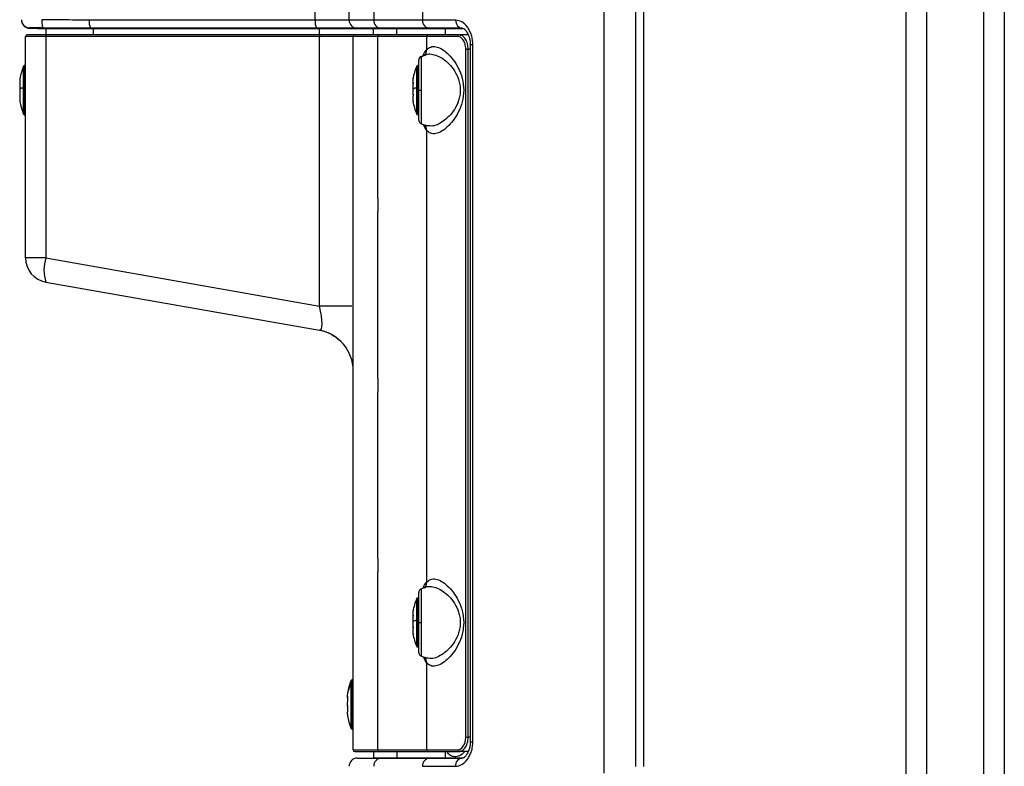
# Model space of a CAD drawing. Units: millimetres. Extents: x 10 to 204, y 6 to 284.
# Drawn here: x 166 to 202, y 152 to 180 of the extents above; entities that cross this region are included whole.
import ezdxf

# ---------------------------------------------------------------- set-up
doc = ezdxf.new("R2010")
doc.units = ezdxf.units.MM

msp = doc.modelspace()

# ---------------------------------------------------------------- linework, layer by layer
at = {"color": 7, "linetype": 'Continuous', "lineweight": 25}
for p, q in [((198.789, 123.721), (198.789, 251.521)), ((199.539, 251.521), (199.539, 123.721)), ((201.639, 123.721), (201.639, 251.521)), ((202.389, 251.521), (202.389, 123.721)), ((187.73, 152.101), (187.73, 223.132)), ((188.889, 152.35), (188.889, 222.893)), ((189.179, 222.893), (189.179, 152.35)), ((179.294, 222.871), (179.294, 179.687)), ((181.075, 186.117), (181.075, 179.687)), ((177.15, 179.687), (177.15, 181.771)), ((178.389, 179.687), (178.389, 182.022)), ((177.15, 179.687), (168.868, 179.687)), ((178.389, 179.687), (177.15, 179.687)), ((179.294, 179.687), (178.389, 179.687)), ((181.075, 179.687), (179.294, 179.687)), ((166.683, 179.401), (166.681, 179.387)), ((166.681, 179.387), (167.289, 179.371)), ((168.919, 179.387), (167.18, 179.401)), ((169.025, 179.371), (167.289, 179.371)), ((167.289, 179.146), (167.289, 179.371)), ((177.201, 179.387), (168.919, 179.387)), ((168.919, 179.387), (169.025, 179.371)), ((177.306, 179.371), (169.025, 179.371)), ((169.025, 179.146), (169.025, 179.371)), ((178.681, 179.387), (177.201, 179.387)), ((177.201, 179.387), (177.306, 179.371)), ((179.289, 179.371), (177.306, 179.371)), ((177.306, 179.146), (177.306, 179.371)), ((179.568, 179.387), (178.681, 179.387)), ((178.681, 179.387), (179.289, 179.371)), ((180.14, 179.371), (179.289, 179.371)), ((179.289, 179.146), (179.289, 179.371)), ((181.349, 179.387), (179.568, 179.387)), ((179.568, 179.387), (180.14, 179.371)), ((181.92, 179.371), (180.14, 179.371)), ((180.14, 179.146), (180.14, 179.371)), ((181.349, 179.387), (181.92, 179.371)), ((182.552, 179.371), (181.92, 179.371)), ((181.92, 179.146), (181.92, 179.371)), ((182.626, 179.353), (182.517, 179.387)), ((167.283, 179.086), (166.539, 179.086)), ((166.539, 170.977), (166.539, 179.086)), ((167.293, 179.146), (166.599, 179.146)), ((177.3, 179.086), (167.283, 179.086)), ((167.283, 179.086), (167.283, 170.977)), ((177.31, 179.146), (167.293, 179.146)), ((178.539, 179.086), (177.3, 179.086)), ((177.3, 169.21), (177.3, 179.086)), ((178.599, 179.146), (177.31, 179.146)), ((178.539, 152.956), (178.539, 179.086)), ((179.444, 179.086), (178.539, 179.086)), ((179.5, 179.146), (178.599, 179.146)), ((179.444, 173.166), (179.444, 179.086)), ((181.225, 179.086), (179.444, 179.086)), ((181.281, 179.146), (179.5, 179.146)), ((181.225, 179.086), (181.225, 178.593)), ((182.366, 179.086), (181.225, 179.086)), ((182.414, 179.146), (181.281, 179.146)), ((182.478, 179.126), (182.414, 179.146)), ((182.752, 179.146), (182.414, 179.146)), ((182.664, 153.421), (182.664, 178.621)), ((182.749, 153.421), (182.749, 178.621)), ((182.83, 178.621), (182.749, 178.621)), ((182.83, 178.787), (182.83, 153.255)), ((182.83, 178.787), (182.922, 178.787)), ((182.922, 153.255), (182.922, 178.787)), ((181.196, 178.415), (181.038, 178.357)), ((181.038, 177.121), (181.038, 178.357)), ((166.466, 177.207), (166.466, 178.003)), ((166.539, 178.021), (166.493, 178.021)), ((166.493, 177.209), (166.493, 178.021)), ((180.866, 177.207), (180.866, 178.003)), ((180.893, 177.209), (180.893, 178.021)), ((166.466, 176.24), (166.466, 177.207)), ((166.493, 176.222), (166.493, 177.209)), ((166.539, 177.209), (166.493, 177.209)), ((180.866, 176.24), (180.866, 177.207)), ((180.893, 176.222), (180.893, 177.209)), ((180.939, 177.121), (181.038, 177.121)), ((181.038, 175.886), (181.038, 177.121)), ((166.493, 176.222), (166.539, 176.222)), ((181.038, 175.886), (181.196, 175.828)), ((181.217, 175.658), (181.112, 175.859)), ((181.225, 175.65), (181.225, 159.093)), ((179.444, 173.166), (179.436, 172.921)), ((179.436, 172.921), (179.444, 172.677)), ((179.444, 166.566), (179.444, 172.677)), ((167.283, 170.977), (166.539, 170.977)), ((167.283, 170.977), (177.3, 169.21)), ((167.283, 170.09), (177.3, 168.324)), ((177.907, 168.07), (177.992, 168.004)), ((179.444, 166.566), (179.436, 166.321)), ((179.436, 166.321), (179.444, 166.077)), ((179.444, 159.966), (179.444, 166.077)), ((179.444, 159.966), (179.436, 159.721)), ((179.436, 159.721), (179.444, 159.477)), ((179.444, 152.956), (179.444, 159.477)), ((181.196, 158.915), (181.038, 158.857)), ((181.038, 157.621), (181.038, 158.857)), ((180.866, 157.707), (180.866, 158.503)), ((180.893, 157.709), (180.893, 158.521)), ((180.866, 156.74), (180.866, 157.707)), ((180.893, 156.722), (180.893, 157.709)), ((180.939, 157.621), (181.038, 157.621)), ((181.038, 156.386), (181.038, 157.621)), ((181.038, 156.386), (181.196, 156.328)), ((181.217, 156.158), (181.112, 156.359)), ((181.225, 156.15), (181.225, 152.956)), ((178.466, 155.424), (178.466, 155.503)), ((178.539, 155.521), (178.493, 155.521)), ((178.493, 155.441), (178.493, 155.521)), ((178.466, 153.74), (178.466, 155.424)), ((178.493, 153.722), (178.493, 155.441)), ((178.539, 155.441), (178.493, 155.441)), ((178.493, 153.722), (178.539, 153.722)), ((182.664, 153.421), (182.749, 153.421)), ((182.83, 153.421), (182.749, 153.421)), ((178.539, 152.956), (179.444, 152.956)), ((179.444, 152.956), (181.225, 152.956)), ((181.225, 152.956), (182.366, 152.956)), ((182.83, 153.255), (182.922, 153.255)), ((178.599, 152.896), (179.5, 152.896)), ((178.681, 152.656), (179.289, 152.671)), ((178.681, 152.656), (179.568, 152.656)), ((179.289, 152.896), (179.289, 152.671)), ((179.289, 152.671), (180.14, 152.671)), ((179.5, 152.896), (181.281, 152.896)), ((179.568, 152.656), (180.14, 152.671)), ((179.568, 152.656), (181.349, 152.656)), ((180.14, 152.896), (180.14, 152.671)), ((180.14, 152.671), (181.92, 152.671)), ((181.281, 152.896), (182.414, 152.896)), ((181.349, 152.656), (181.92, 152.671)), ((181.349, 152.656), (182.517, 152.656)), ((181.92, 152.671), (181.92, 152.896)), ((182.414, 152.896), (182.478, 152.917)), ((182.752, 152.896), (182.414, 152.896)), ((182.517, 152.656), (182.626, 152.69)), ((181.075, 152.356), (182.289, 152.356))]:
    msp.add_line(p, q, dxfattribs=at)
at = {"color": 7, "linetype": 'Continuous', "lineweight": 25, "flags": 128}
for points in [[(182.664, 178.621), (182.673, 178.621), (182.683, 178.621), (182.694, 178.621), (182.706, 178.621), (182.718, 178.621), (182.729, 178.621), (182.74, 178.621), (182.749, 178.621)], [(181.92, 152.671), (182.016, 152.671), (182.122, 152.671), (182.238, 152.671), (182.364, 152.671), (182.499, 152.671), (182.577, 152.671)]]:
    msp.add_lwpolyline(points, dxfattribs=at)
at = {"color": 7, "linetype": 'Continuous', "lineweight": 25}
for centre, radius, start, end in [((166.689, 179.687), 0.3, 180, 268.5), ((169.365, 179.617), 0.502, 171.9603, 207.2421), ((177.647, 179.617), 0.502, 171.9599, 207.2427), ((178.689, 179.687), 0.3, 180, 268.5), ((179.586, 179.679), 0.292, 178.3384, 266.6041), ((181.366, 179.679), 0.292, 178.2724, 266.5863), ((166.599, 179.086), 0.06, 90, 180), ((167.377, 179.101), 0.0953, 151.5184, 188.7795), ((177.394, 179.101), 0.0953, 151.5184, 188.7795), ((178.599, 179.086), 0.06, 90, 180), ((179.502, 179.088), 0.0583, 91.8362, 181.7254), ((181.283, 179.088), 0.0583, 91.8362, 181.7254), ((181.089, 178.216), 0.15, 110, 180), ((168.633, 177.121), 2.34, 157.8789, 169.8626), ((166.493, 177.991), 0.03, 90, 157.8789), ((183.033, 177.121), 2.34, 157.8789, 169.8626), ((180.893, 177.991), 0.03, 90, 157.8789), ((166.723, 177.463), 0.4, 167.0613, 192.9387), ((167.108, 177.427), 0.785, 178.4487, 187.2556), ((181.123, 177.463), 0.4, 167.0613, 192.9387), ((181.508, 177.427), 0.785, 178.4487, 187.2556), ((168.612, 177.158), 2.288, 174.596, 180), ((166.572, 176.669), 0.549, 101.2318, 116.9681), ((168.612, 177.158), 2.288, 180, 185.404), ((168.612, 177.085), 2.288, 180, 184.2485), ((166.489, 177.054), 0.155, 88.5736, 98.9076), ((183.012, 177.158), 2.288, 174.596, 180), ((180.972, 176.669), 0.549, 101.2318, 116.9681), ((183.012, 177.158), 2.288, 180, 185.404), ((183.012, 177.085), 2.288, 180, 184.2485), ((180.889, 177.054), 0.155, 88.5736, 98.9076), ((167.109, 176.816), 0.786, 170.7746, 189.2254), ((166.724, 176.78), 0.401, 177.8526, 192.9322), ((181.509, 176.816), 0.786, 170.7746, 189.2254), ((181.124, 176.78), 0.401, 177.8526, 192.9322), ((168.633, 177.121), 2.34, 190.1374, 202.1211), ((183.033, 177.121), 2.34, 190.1374, 202.1211), ((166.493, 176.252), 0.03, 202.1211, 270), ((180.893, 176.252), 0.03, 202.1211, 270), ((181.089, 176.027), 0.15, 180, 250), ((167.439, 170.977), 0.9, 180, 260), ((168.605, 170.534), 1.394, 161.4688, 198.5312), ((177.039, 166.847), 1.5, 0, 80), ((181.089, 158.716), 0.15, 110, 180), ((183.033, 157.621), 2.34, 157.8789, 169.8626), ((180.893, 158.491), 0.03, 90, 157.8789), ((181.123, 157.963), 0.4, 167.0613, 192.9387), ((181.508, 157.927), 0.785, 178.4487, 187.2556), ((183.012, 157.658), 2.288, 174.596, 180), ((180.972, 157.169), 0.549, 101.2318, 116.9681), ((183.012, 157.658), 2.288, 180, 185.404), ((180.889, 157.554), 0.155, 88.5736, 98.9076), ((183.012, 157.585), 2.288, 180, 184.2485), ((181.509, 157.316), 0.786, 170.7746, 189.2254), ((181.124, 157.28), 0.401, 177.8526, 192.9322), ((183.033, 157.621), 2.34, 190.1374, 202.1211), ((180.893, 156.752), 0.03, 202.1211, 270), ((181.089, 156.527), 0.15, 180, 250), ((180.633, 154.621), 2.34, 157.8789, 169.8626), ((178.493, 155.491), 0.03, 90, 157.8789), ((180.278, 154.613), 1.985, 155.8978, 169.8514), ((178.493, 155.411), 0.0301, 88.7358, 154.2594), ((178.726, 154.963), 0.402, 167.0926, 179.9461), ((178.726, 154.963), 0.402, 180.0539, 192.9074), ((179.108, 154.927), 0.785, 178.4487, 187.2556), ((180.612, 154.658), 2.288, 174.5959, 185.4041), ((180.612, 154.585), 2.288, 179.0877, 184.2485), ((179.109, 154.316), 0.786, 170.7746, 189.2254), ((178.726, 154.28), 0.402, 180.0539, 192.9074), ((180.633, 154.621), 2.34, 190.1374, 202.1211), ((178.493, 153.752), 0.03, 202.1211, 270), ((178.599, 152.956), 0.06, 180, 270), ((179.502, 152.955), 0.0583, 178.2746, 268.1638), ((181.283, 152.955), 0.0583, 178.2746, 268.1638), ((178.689, 152.356), 0.3, 91.5, 180), ((179.586, 152.364), 0.292, 93.3959, 181.6616), ((181.366, 152.364), 0.292, 93.3959, 181.6616), ((182.563, 152.384), 0.275, 99.7391, 185.9526)]:
    msp.add_arc(centre, radius, start, end, dxfattribs=at)
for centre, major_axis, ratio, start_param, end_param in [((166.689, 179.701), (0.299, -0.019), 0.999897, 3.204727, 4.753618), ((167.185, 179.701), (0.004, 0.3), 0.17363, 1.573304, 3.122195), ((182.523, 179.687), (0, 0.3), 0.777715, 1.570816, 3.115416), ((188.2, 179.387), (7.286, 0), 0.000006, 2.465465, 2.794324), ((180.935, 178.585), (0.225, -0.198), 0.876037, 6.263147, 7.071837), ((180.943, 178.593), (0.221, -0.203), 0.880297, 0.001199, 0.805395), ((180.943, 175.65), (0.221, 0.203), 0.880305, 5.477781, 6.281975), ((180.935, 175.658), (0.225, 0.198), 0.876037, 5.49453, 6.228038), ((177.039, 169.284), (-0.288, 0.959), 0.230574, 3.026057, 4.566711), ((180.935, 159.085), (0.225, -0.198), 0.876037, 6.263147, 7.071837), ((180.943, 159.093), (0.221, -0.203), 0.880297, 0.001199, 0.805395), ((180.943, 156.15), (0.221, 0.203), 0.880305, 5.477781, 6.281975), ((180.935, 156.158), (0.225, 0.198), 0.876037, 5.49453, 6.228038), ((182.414, 152.956), (-0.0004, 0.06), 0.787505, 1.565763, 3.136556)]:
    msp.add_ellipse(centre, major_axis=major_axis, ratio=ratio, start_param=start_param, end_param=end_param, dxfattribs=at)
for points, knots in [([(166.389, 179.701), (166.389, 179.698), (166.389, 179.694), (166.389, 179.69), (166.389, 179.688), (166.389, 179.687), (166.389, 179.687)], [0, 0, 0, 0, 0.34, 0.56, 0.78, 1, 1, 1, 1]), ([(168.868, 179.687), (168.544, 179.688), (167.966, 179.69), (167.388, 179.698), (167.133, 179.701)], [0, 0, 0, 0, 0.5599995, 1, 1, 1, 1]), ([(182.922, 178.787), (182.919, 178.848), (182.914, 178.968), (182.873, 179.14), (182.809, 179.298), (182.698, 179.479), (182.52, 179.649), (182.366, 179.675), (182.289, 179.687)], [0, 0, 0, 0, 0.12526, 0.250538, 0.375794, 0.501074, 0.750482, 1, 1, 1, 1]), ([(182.609, 179.358), (182.619, 179.35), (182.646, 179.327), (182.726, 179.228), (182.791, 179.076), (182.825, 178.92), (182.828, 178.833), (182.83, 178.787)], [0, 0, 0, 0, 0.150732, 0.40508, 0.686807, 0.839502, 1, 1, 1, 1]), ([(182.414, 179.146), (182.408, 179.146), (182.395, 179.144), (182.38, 179.13), (182.369, 179.11), (182.367, 179.094), (182.366, 179.086)], [0, 0, 0, 0, 0.25, 0.5, 0.75, 1, 1, 1, 1]), ([(182.664, 178.621), (182.658, 178.69), (182.647, 178.826), (182.565, 178.978), (182.466, 179.069), (182.4, 179.081), (182.366, 179.086)], [0, 0, 0, 0, 0.279595, 0.559195, 0.779576, 1, 1, 1, 1]), ([(182.479, 179.135), (182.467, 179.139), (182.442, 179.145), (182.417, 179.145), (182.405, 179.145)], [0, 0, 0, 0, 0.50049, 1, 1, 1, 1]), ([(182.749, 178.621), (182.744, 178.69), (182.734, 178.827), (182.654, 178.998), (182.562, 179.106), (182.499, 179.121), (182.478, 179.126)], [0, 0, 0, 0, 0.286499, 0.572546, 0.858815, 1, 1, 1, 1]), ([(181.089, 178.343), (181.093, 178.357), (181.126, 178.472), (181.175, 178.532), (181.217, 178.585)], [0, 0, 0, 0, 0.126589, 1, 1, 1, 1]), ([(181.217, 178.585), (181.219, 178.586), (181.221, 178.589), (181.223, 178.592), (181.225, 178.593)], [0, 0, 0, 0, 0.56, 1, 1, 1, 1]), ([(181.225, 178.593), (181.275, 178.636), (181.375, 178.722), (181.626, 178.726), (181.917, 178.56), (182.201, 178.248), (182.396, 177.942), (182.546, 177.563), (182.606, 177.122), (182.546, 176.681), (182.396, 176.301), (182.201, 175.995), (181.917, 175.683), (181.626, 175.517), (181.375, 175.521), (181.275, 175.607), (181.225, 175.65)], [0, 0, 0, 0, 0.062379, 0.125211, 0.24988, 0.312512, 0.375109, 0.437614, 0.499985, 0.562361, 0.62488, 0.687488, 0.750127, 0.87479, 0.937559, 1, 1, 1, 1]), ([(180.939, 177.121), (180.939, 177.264), (180.939, 177.55), (180.939, 177.918), (180.939, 178.146), (180.939, 178.244), (180.939, 178.216), (180.939, 178.216)], [0, 0, 0, 0, 0.249524, 0.499042, 0.748567, 0.998093, 1, 1, 1, 1]), ([(181.197, 178.413), (181.199, 178.415), (181.26, 178.453), (181.468, 178.446), (181.763, 178.336), (182.053, 178.088), (182.254, 177.84), (182.389, 177.568), (182.45, 177.318), (182.467, 177.122), (182.45, 176.925), (182.389, 176.675), (182.254, 176.404), (182.053, 176.154), (181.764, 175.912), (181.491, 175.783), (181.325, 175.81), (181.285, 175.817)], [0, 0, 0, 0, 0.003363, 0.079638, 0.225068, 0.298068, 0.37102, 0.443834, 0.48131, 0.516828, 0.552375, 0.589831, 0.662661, 0.735629, 0.808635, 0.95406, 1, 1, 1, 1]), ([(180.939, 176.027), (180.939, 176.043), (180.939, 176.075), (180.939, 176.328), (180.939, 176.69), (180.939, 176.978), (180.939, 177.121)], [0, 0, 0, 0, 0.250002, 0.500003, 0.749993, 1, 1, 1, 1]), ([(181.285, 175.817), (181.256, 175.814), (181.225, 175.812), (181.199, 175.828), (181.197, 175.83)], [0, 0, 0, 0, 0.900513, 1, 1, 1, 1]), ([(181.225, 175.65), (181.223, 175.651), (181.221, 175.654), (181.218, 175.657), (181.217, 175.658)], [0, 0, 0, 0, 0.56, 1, 1, 1, 1]), ([(178.494, 169.21), (178.483, 169.21), (178.451, 169.21), (178.206, 169.21), (177.808, 169.21), (177.469, 169.21), (177.3, 169.21)], [0, 0, 0, 0, 0.1426829, 0.4284553, 0.7142276, 1, 1, 1, 1]), ([(177.343, 168.333), (177.472, 168.292), (177.731, 168.21), (177.939, 168.045), (178.043, 167.962)], [0, 0, 0, 0, 0.499852, 1, 1, 1, 1]), ([(181.1, 158.88), (181.1, 158.882), (181.13, 158.982), (181.174, 159.034), (181.217, 159.085)], [0, 0, 0, 0, 0.0186466, 1, 1, 1, 1]), ([(181.217, 159.085), (181.219, 159.086), (181.221, 159.089), (181.223, 159.092), (181.225, 159.093)], [0, 0, 0, 0, 0.56, 1, 1, 1, 1]), ([(181.225, 159.093), (181.275, 159.136), (181.375, 159.222), (181.626, 159.226), (181.917, 159.06), (182.201, 158.748), (182.396, 158.442), (182.546, 158.063), (182.606, 157.622), (182.546, 157.181), (182.396, 156.801), (182.201, 156.495), (181.917, 156.183), (181.626, 156.017), (181.375, 156.021), (181.275, 156.107), (181.225, 156.15)], [0, 0, 0, 0, 0.0623794, 0.1252112, 0.2498798, 0.3125125, 0.3751086, 0.4376145, 0.4999846, 0.5623612, 0.6248797, 0.6874882, 0.7501268, 0.8747901, 0.9375585, 1, 1, 1, 1]), ([(180.939, 157.621), (180.939, 157.764), (180.939, 158.05), (180.939, 158.418), (180.939, 158.646), (180.939, 158.744), (180.939, 158.716), (180.939, 158.716)], [0, 0, 0, 0, 0.249523, 0.499041, 0.748566, 0.998092, 1, 1, 1, 1]), ([(181.197, 158.913), (181.199, 158.915), (181.26, 158.953), (181.468, 158.946), (181.763, 158.836), (182.053, 158.588), (182.254, 158.34), (182.389, 158.068), (182.45, 157.818), (182.467, 157.622), (182.45, 157.425), (182.389, 157.175), (182.254, 156.904), (182.053, 156.654), (181.764, 156.412), (181.491, 156.283), (181.325, 156.31), (181.285, 156.317)], [0, 0, 0, 0, 0.003363, 0.079638, 0.225068, 0.298068, 0.37102, 0.443834, 0.48131, 0.516828, 0.552375, 0.589831, 0.662661, 0.735629, 0.808635, 0.95406, 1, 1, 1, 1]), ([(180.939, 156.527), (180.939, 156.543), (180.939, 156.575), (180.939, 156.828), (180.939, 157.19), (180.939, 157.478), (180.939, 157.621)], [0, 0, 0, 0, 0.250002, 0.500003, 0.749993, 1, 1, 1, 1]), ([(181.285, 156.317), (181.256, 156.314), (181.225, 156.312), (181.199, 156.328), (181.197, 156.33)], [0, 0, 0, 0, 0.900513, 1, 1, 1, 1]), ([(181.225, 156.15), (181.223, 156.151), (181.221, 156.154), (181.218, 156.157), (181.217, 156.158)], [0, 0, 0, 0, 0.56, 1, 1, 1, 1]), ([(182.366, 152.956), (182.409, 152.966), (182.494, 152.984), (182.593, 153.108), (182.653, 153.261), (182.661, 153.368), (182.664, 153.421)], [0, 0, 0, 0, 0.279708, 0.559348, 0.779696, 1, 1, 1, 1]), ([(182.478, 152.917), (182.499, 152.922), (182.562, 152.937), (182.654, 153.045), (182.734, 153.216), (182.744, 153.353), (182.749, 153.421)], [0, 0, 0, 0, 0.141136, 0.427443, 0.713734, 1, 1, 1, 1]), ([(182.289, 152.356), (182.366, 152.368), (182.52, 152.394), (182.698, 152.564), (182.809, 152.745), (182.873, 152.903), (182.914, 153.075), (182.919, 153.195), (182.922, 153.255)], [0, 0, 0, 0, 0.249508, 0.498911, 0.624189, 0.749451, 0.874769, 1, 1, 1, 1]), ([(182.83, 153.255), (182.828, 153.21), (182.825, 153.122), (182.791, 152.967), (182.725, 152.814), (182.638, 152.707), (182.606, 152.68), (182.591, 152.668)], [0, 0, 0, 0, 0.148327, 0.289443, 0.549802, 0.784867, 1, 1, 1, 1]), ([(182.63, 152.896), (182.595, 152.862), (182.501, 152.768), (182.342, 152.702), (182.175, 152.705), (182.052, 152.77), (182, 152.867), (181.985, 152.896)], [0, 0, 0, 0, 0.145399, 0.394888, 0.644312, 0.893631, 1, 1, 1, 1]), ([(182.405, 152.897), (182.417, 152.898), (182.442, 152.898), (182.467, 152.904), (182.479, 152.908)], [0, 0, 0, 0, 0.49954, 1, 1, 1, 1])]:
    msp.add_open_spline(points, degree=3, knots=knots, dxfattribs=at)
for points in [[(182.289, 179.687), (182.042, 179.687), (181.548, 179.687), (181.233, 179.687), (181.075, 179.687)], [(167.18, 179.401), (167.112, 179.402), (166.977, 179.404), (166.815, 179.404), (166.704, 179.404), (166.69, 179.402), (166.683, 179.401)]]:
    msp.add_open_spline(points, degree=3, dxfattribs=at)

doc.saveas('drawing.dxf')
